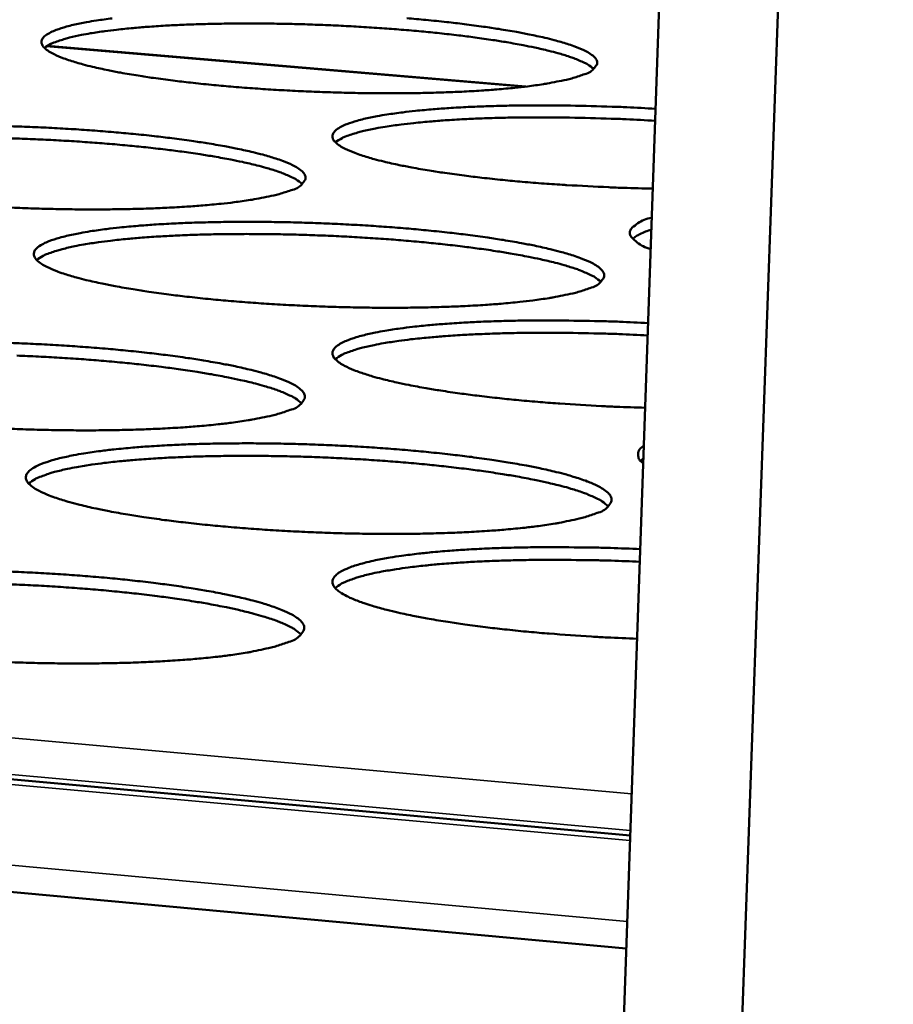
# Model space of a CAD drawing. Units: millimetres. Extents: x 49 to 4380, y 75 to 3075.
# Drawn here: x 4101 to 4139, y 2718 to 2761 of the extents above; entities that cross this region are included whole.
import ezdxf

# ---------------------------------------------------------------- set-up
doc = ezdxf.new("R2010")
doc.units = ezdxf.units.MM
doc.header["$LTSCALE"] = 15
doc.layers.add('Visible (ISO)', color=7, linetype='Continuous', lineweight=50)
doc.layers.add('Visible Narrow (ISO)', color=7, linetype='Continuous', lineweight=35)

msp = doc.modelspace()

# ---------------------------------------------------------------- linework, layer by layer
at = {"layer": 'Visible (ISO)'}
for p, q in [((4139.273, 2905.035), (4116.753, 2268.847)), ((4111.796, 2269.714), (4130.945, 2818.224)), ((3435.26, 2788.221), (4127.702, 2725.318)), ((4127.528, 2720.347), (3432.678, 2784.105)), ((4123.11, 2758.25), (4102.065, 2760.036)), ((4128.28, 2741.89), (4128.162, 2741.796))]:
    msp.add_line(p, q, dxfattribs=at)
at = {"layer": 'Visible (ISO)', "flags": 128}
for points in [[(4125.643, 2758.776, -0.011108), (4125.14, 2758.612, -0.023872), (4124.901, 2758.552, -0.002006), (4124.054, 2758.385, -0.010376), (4123.89, 2758.357, -0.005467), (4123.194, 2758.26, -0.00681), (4122.634, 2758.196, -0.004263), (4121.842, 2758.124, -0.004973), (4121.163, 2758.074, -0.003537), (4120.295, 2758.026, -0.003939), (4119.516, 2757.994, -0.003101), (4118.592, 2757.969, -0.003332), (4117.731, 2757.958, -0.002861), (4116.774, 2757.956, -0.002981), (4115.855, 2757.965, -0.002769), (4114.887, 2757.986, -0.002806), (4113.933, 2758.018, -0.002809), (4112.98, 2758.06, -0.002771), (4112.014, 2758.113, -0.002989), (4111.099, 2758.175, -0.002867), (4110.146, 2758.25, -0.003347), (4109.292, 2758.327, -0.003113), (4108.374, 2758.423, -0.003965), (4107.603, 2758.514, -0.003556), (4106.745, 2758.629, -0.005018), (4106.076, 2758.73, -0.004295), (4105.296, 2758.863, -0.006891), (4104.747, 2758.97, -0.00552), (4104.066, 2759.119, -0.01054), (4103.651, 2759.224, -0.007616), (4103.082, 2759.39, -0.01874), (4102.798, 2759.49, -0.01217), (4102.37, 2759.671, -0.040836), (4102.148, 2759.793, -0.040269), (4101.946, 2759.952, -0.099213), (4101.842, 2760.095, -0.130091), (4101.82, 2760.229, -0.123735), (4101.865, 2760.36, -0.091977), (4101.994, 2760.494, -0.034706), (4102.229, 2760.639, -0.037675), (4102.464, 2760.74, -0.011441), (4102.917, 2760.885, -0.017632), (4103.217, 2760.962, -0.007351), (4103.803, 2761.082, -0.010078), (4104.234, 2761.154, -0.005365), (4104.929, 2761.249, -0.006663)], [(4126.1, 2759.027, 0.020975), (4125.835, 2759.223, 0.045093), (4125.701, 2759.296, 0.006988), (4125.222, 2759.498, 0.018665), (4125.04, 2759.564, 0.007722), (4124.517, 2759.722, 0.010609), (4124.133, 2759.823, 0.005575), (4123.506, 2759.967, 0.006959), (4123, 2760.069, 0.004316), (4122.283, 2760.198, 0.005058), (4121.669, 2760.296, 0.003547), (4120.876, 2760.41, 0.003975), (4120.167, 2760.5, 0.003072), (4119.316, 2760.596, 0.003326), (4118.529, 2760.674, 0.002791), (4117.639, 2760.752, 0.002936), (4116.791, 2760.817, 0.00265), (4115.881, 2760.876, 0.002717), (4114.992, 2760.924, 0.002626), (4114.082, 2760.964, 0.002627), (4113.172, 2760.994, 0.002715), (4112.282, 2761.013, 0.00265), (4111.37, 2761.024, 0.002933), (4110.52, 2761.024, 0.00279), (4109.627, 2761.014, 0.003322), (4108.836, 2760.996, 0.00307), (4107.981, 2760.965, 0.003967), (4107.267, 2760.929, 0.003542), (4106.468, 2760.876, 0.005045), (4105.848, 2760.825, 0.004308), (4105.123, 2760.752, 0.006933), (4104.611, 2760.688, 0.005561), (4103.975, 2760.593, 0.010555), (4103.583, 2760.521, 0.007696), (4103.05, 2760.403, 0.01853), (4102.864, 2760.352, 0.006877), (4102.369, 2760.188, 0.044725), (4102.229, 2760.124, 0.020805), (4101.948, 2759.95)], [(4117.877, 2761.258, -0.003306), (4118.725, 2761.181, -0.003075), (4119.637, 2761.087, -0.003906), (4120.405, 2760.996, -0.003505), (4121.26, 2760.883, -0.004926), (4121.93, 2760.783, -0.004221), (4122.708, 2760.652, -0.00673), (4123.26, 2760.546, -0.005405), (4123.945, 2760.398, -0.010217), (4124.365, 2760.293, -0.007422), (4124.939, 2760.129, -0.017969), (4125.229, 2760.029, -0.011641), (4125.666, 2759.85, -0.038654), (4125.891, 2759.73, -0.036377), (4126.108, 2759.568, -0.094355), (4126.222, 2759.425, -0.12607), (4126.253, 2759.291, -0.128407), (4126.231, 2759.212, -0.044837), (4126.097, 2759.025, -0.090331), (4125.899, 2758.864, -0.085116), (4125.643, 2758.776)], [(4128.695, 2753.765, -0.002819), (4127.416, 2753.795, -0.005505), (4126.762, 2753.822, -0.000127), (4124.919, 2753.917, -0.002781), (4124.835, 2753.922, -0.003009), (4123.917, 2753.985, -0.002884), (4122.96, 2754.063, -0.003373), (4122.104, 2754.143, -0.003136), (4121.185, 2754.241, -0.003999), (4120.412, 2754.335, -0.003586), (4119.552, 2754.452, -0.005061), (4118.881, 2754.556, -0.004334), (4118.101, 2754.691, -0.006947), (4117.55, 2754.8, -0.005571), (4116.868, 2754.952, -0.010605), (4116.451, 2755.059, -0.00769), (4115.882, 2755.228, -0.018786), (4115.595, 2755.33, -0.01228), (4115.167, 2755.513, -0.040631), (4114.945, 2755.637, -0.039635), (4114.74, 2755.799, -0.097702), (4114.635, 2755.944, -0.127491), (4114.611, 2756.08, -0.123075), (4114.655, 2756.213, -0.092743), (4114.781, 2756.349, -0.035741), (4115.013, 2756.495, -0.038414), (4115.246, 2756.599, -0.011748), (4115.696, 2756.746, -0.018002), (4115.995, 2756.824, -0.007495), (4116.579, 2756.946, -0.010278), (4117.008, 2757.02, -0.005456), (4117.702, 2757.117, -0.006783), (4118.261, 2757.181, -0.00426), (4119.048, 2757.253, -0.004968), (4119.724, 2757.303, -0.003535), (4120.586, 2757.352, -0.00394), (4121.36, 2757.384, -0.003098), (4122.278, 2757.41, -0.003332), (4123.131, 2757.422, -0.002853), (4124.082, 2757.424, -0.002977), (4124.994, 2757.416, -0.002754), (4125.077, 2757.414, -0.000125), (4126.905, 2757.366, -0.005453), (4127.553, 2757.341, -0.002791), (4128.817, 2757.273)], [(4128.799, 2756.744, 0.002814), (4127.526, 2756.813, 0.005496), (4126.874, 2756.838, 0.000127), (4125.035, 2756.886, 0.002776), (4124.95, 2756.888, 0.003005), (4124.033, 2756.896, 0.002878), (4123.076, 2756.894, 0.003369), (4122.218, 2756.881, 0.003129), (4121.295, 2756.855, 0.003994), (4120.519, 2756.822, 0.003577), (4119.652, 2756.772, 0.005056), (4118.976, 2756.721, 0.004322), (4118.187, 2756.647, 0.006941), (4117.629, 2756.582, 0.005554), (4116.935, 2756.483, 0.010602), (4116.51, 2756.409, 0.007663), (4115.927, 2756.284, 0.018801), (4115.72, 2756.229, 0.007193), (4115.188, 2756.055, 0.04581), (4115.038, 2755.988, 0.021212), (4114.737, 2755.802)], [(4100.233, 2756.511, -0.002821), (4101.192, 2756.48, -0.002831), (4102.149, 2756.437, -0.002789), (4103.12, 2756.384, -0.003014), (4104.038, 2756.322, -0.002888), (4104.996, 2756.246, -0.003374), (4105.855, 2756.167, -0.003136), (4106.777, 2756.071, -0.003995), (4107.554, 2755.978, -0.00358), (4108.419, 2755.862, -0.005048), (4109.094, 2755.759, -0.004319), (4109.881, 2755.624, -0.006914), (4110.437, 2755.516, -0.005542), (4111.127, 2755.363, -0.010529), (4111.55, 2755.256, -0.007634), (4112.127, 2755.086, -0.01859), (4112.419, 2754.984, -0.012119), (4112.856, 2754.799, -0.040069), (4113.082, 2754.674, -0.038564), (4113.294, 2754.509, -0.09654), (4113.404, 2754.362, -0.126484), (4113.431, 2754.224, -0.124524), (4113.406, 2754.143, -0.043341), (4113.263, 2753.95, -0.087308), (4113.057, 2753.786, -0.082006), (4112.792, 2753.694)], [(4113.281, 2753.966, 0.021463), (4113.015, 2754.167, 0.046005), (4112.879, 2754.243, 0.007285), (4112.399, 2754.449, 0.01909), (4112.211, 2754.518, 0.007889), (4111.682, 2754.681, 0.01084), (4111.292, 2754.786, 0.005687), (4110.656, 2754.933, 0.007102), (4110.144, 2755.039, 0.004399), (4109.416, 2755.171, 0.005158), (4108.793, 2755.272, 0.003613), (4107.987, 2755.388, 0.004051), (4107.268, 2755.48, 0.003129), (4106.404, 2755.578, 0.003388), (4105.604, 2755.659, 0.002842), (4104.7, 2755.739, 0.002989), (4103.839, 2755.804, 0.002698), (4102.914, 2755.864, 0.002766), (4102.011, 2755.913, 0.002673), (4101.087, 2755.953, 0.002674), (4100.162, 2755.983, 0.002764)], [(4112.792, 2753.694, -0.011078), (4112.276, 2753.525, -0.023759), (4112.031, 2753.463, -0.001991), (4111.164, 2753.291, -0.010362), (4110.996, 2753.262, -0.005504), (4110.287, 2753.162, -0.006834), (4109.715, 2753.096, -0.004302), (4108.909, 2753.022, -0.005008), (4108.217, 2752.97, -0.003576), (4107.334, 2752.92, -0.003977), (4106.54, 2752.887, -0.003141), (4105.601, 2752.862, -0.00337), (4104.726, 2752.849, -0.002903), (4103.754, 2752.847, -0.003021), (4102.821, 2752.857, -0.002814), (4101.839, 2752.878, -0.002849), (4100.87, 2752.91, -0.002859), (4099.905, 2752.953, -0.002817)], [(4128.602, 2751.106, -0.049505), (4128.275, 2751.229, -0.05517), (4128.012, 2751.399, -0.025245), (4127.779, 2751.608, -0.078373), (4127.719, 2751.69, -0.128968), (4127.687, 2751.833, -0.129276), (4127.729, 2751.972, -0.078669), (4127.795, 2752.049, -0.025412), (4128.042, 2752.239, -0.055321), (4128.317, 2752.386, -0.04967), (4128.65, 2752.483)], [(4125.936, 2749.391, -0.011375), (4125.421, 2749.218, -0.024384), (4125.175, 2749.154, -0.002097), (4124.309, 2748.979, -0.010629), (4124.138, 2748.948, -0.005612), (4123.424, 2748.846, -0.006984), (4122.848, 2748.779, -0.004376), (4122.037, 2748.702, -0.005103), (4121.339, 2748.649, -0.00363), (4120.449, 2748.598, -0.004042), (4119.648, 2748.564, -0.003183), (4118.7, 2748.538, -0.00342), (4117.817, 2748.525, -0.002937), (4116.834, 2748.523, -0.00306), (4115.891, 2748.532, -0.002843), (4114.898, 2748.554, -0.00288), (4113.918, 2748.586, -0.002883), (4112.94, 2748.63, -0.002844), (4111.948, 2748.686, -0.003068), (4111.009, 2748.75, -0.002943), (4110.031, 2748.828, -0.003434), (4109.154, 2748.91, -0.003195), (4108.213, 2749.01, -0.004067), (4107.421, 2749.106, -0.003649), (4106.54, 2749.226, -0.005145), (4105.853, 2749.333, -0.004406), (4105.054, 2749.472, -0.00706), (4104.49, 2749.584, -0.005662), (4103.791, 2749.741, -0.010782), (4103.364, 2749.852, -0.007818), (4102.781, 2750.026, -0.019109), (4102.487, 2750.132, -0.012549), (4102.051, 2750.321, -0.041295), (4101.823, 2750.45, -0.040622), (4101.616, 2750.618, -0.098459), (4101.51, 2750.768, -0.127176), (4101.486, 2750.909, -0.121137), (4101.534, 2751.048, -0.091575), (4101.665, 2751.188, -0.03521), (4101.907, 2751.341, -0.038177), (4102.148, 2751.448, -0.011798), (4102.611, 2751.6, -0.017999), (4102.921, 2751.682, -0.007547), (4103.522, 2751.808, -0.010317), (4103.965, 2751.885, -0.005504), (4104.678, 2751.985, -0.006829), (4105.255, 2752.051, -0.004307), (4106.063, 2752.126, -0.005015), (4106.758, 2752.178, -0.003582), (4107.642, 2752.228, -0.003986), (4108.437, 2752.261, -0.003147), (4109.377, 2752.287, -0.003379), (4110.253, 2752.3, -0.002907), (4111.226, 2752.302, -0.003028), (4112.16, 2752.292, -0.002815), (4113.143, 2752.271, -0.002852), (4114.113, 2752.239, -0.002854), (4115.082, 2752.196, -0.002815), (4116.064, 2752.141, -0.003034), (4116.995, 2752.078, -0.00291), (4117.965, 2752.001, -0.003391), (4118.836, 2751.92, -0.003155), (4119.771, 2751.822, -0.004005), (4120.56, 2751.727, -0.003595), (4121.438, 2751.608, -0.005048), (4122.125, 2751.503, -0.004328), (4122.923, 2751.365, -0.006891), (4123.491, 2751.254, -0.005541), (4124.192, 2751.099, -0.010444), (4124.625, 2750.988, -0.007613), (4125.213, 2750.815, -0.018308), (4125.513, 2750.71, -0.011986), (4125.96, 2750.522, -0.039064), (4126.191, 2750.396, -0.036704), (4126.414, 2750.226, -0.093669), (4126.53, 2750.075, -0.123196), (4126.563, 2749.933, -0.125727), (4126.54, 2749.85, -0.044851), (4126.402, 2749.653, -0.090423), (4126.2, 2749.485, -0.084751), (4125.936, 2749.391)], [(4128.631, 2751.95, 0.028878), (4128.377, 2751.871, 0.028878), (4128.134, 2751.763, 0.020639), (4127.969, 2751.669, 0.020639), (4127.811, 2751.561)], [(4126.413, 2749.662, 0.021783), (4126.146, 2749.868, 0.046604), (4126.009, 2749.946, 0.007484), (4125.526, 2750.157, 0.019367), (4125.335, 2750.229, 0.007996), (4124.8, 2750.396, 0.010988), (4124.407, 2750.502, 0.005757), (4123.763, 2750.654, 0.007193), (4123.245, 2750.762, 0.004451), (4122.508, 2750.898, 0.005221), (4121.877, 2751.002, 0.003654), (4121.062, 2751.121, 0.004098), (4120.334, 2751.216, 0.003164), (4119.458, 2751.317, 0.003427), (4118.649, 2751.4, 0.002873), (4117.733, 2751.482, 0.003023), (4116.861, 2751.55, 0.002727), (4115.924, 2751.612, 0.002796), (4115.01, 2751.662, 0.002703), (4114.073, 2751.703, 0.002703), (4113.136, 2751.735, 0.002795), (4112.221, 2751.755, 0.002727), (4111.282, 2751.765, 0.00302), (4110.408, 2751.765, 0.002872), (4109.488, 2751.754, 0.003422), (4108.675, 2751.734, 0.003161), (4107.795, 2751.701, 0.004091), (4107.062, 2751.662, 0.00365), (4106.24, 2751.606, 0.005208), (4105.603, 2751.552, 0.004444), (4104.858, 2751.473, 0.007168), (4104.333, 2751.406, 0.005744), (4103.68, 2751.304, 0.010935), (4103.279, 2751.228, 0.00797), (4102.733, 2751.103, 0.019235), (4102.537, 2751.047, 0.007373), (4102.037, 2750.875, 0.046247), (4101.894, 2750.807, 0.021616), (4101.61, 2750.623)], [(4128.358, 2744.128, -0.002819), (4127.088, 2744.168, -0.005485), (4126.436, 2744.2, -0.000127), (4124.616, 2744.309, -0.002782), (4124.533, 2744.315, -0.003067), (4123.636, 2744.384, -0.002922), (4122.695, 2744.468, -0.00347), (4121.861, 2744.554, -0.003211), (4120.962, 2744.658, -0.004144), (4120.213, 2744.756, -0.003703), (4119.376, 2744.879, -0.005274), (4118.728, 2744.986, -0.004506), (4117.972, 2745.126, -0.007264), (4117.441, 2745.238, -0.005826), (4116.783, 2745.394, -0.011097), (4116.38, 2745.504, -0.008093), (4115.834, 2745.677, -0.019567), (4115.554, 2745.782, -0.013096), (4115.147, 2745.967, -0.041593), (4114.933, 2746.093, -0.040395), (4114.737, 2746.258, -0.09593), (4114.637, 2746.405, -0.121014), (4114.614, 2746.544, -0.117042), (4114.657, 2746.681, -0.091462), (4114.778, 2746.819, -0.036705), (4115, 2746.968, -0.039422), (4115.226, 2747.075, -0.012525), (4115.654, 2747.225, -0.018771), (4115.946, 2747.307, -0.007886), (4116.508, 2747.434, -0.010759), (4116.923, 2747.511, -0.005706), (4117.593, 2747.613, -0.007094), (4118.134, 2747.681, -0.004429), (4118.897, 2747.759, -0.005177), (4119.55, 2747.814, -0.00365), (4120.39, 2747.869, -0.004082), (4121.141, 2747.907, -0.003172), (4122.039, 2747.938, -0.003427), (4122.87, 2747.957, -0.00289), (4123.806, 2747.966, -0.003034), (4124.698, 2747.964, -0.002754), (4124.78, 2747.963, -0.000125), (4126.585, 2747.928, -0.005431), (4127.231, 2747.908, -0.002791), (4128.488, 2747.849)], [(4128.469, 2747.307, 0.002812), (4127.205, 2747.366, 0.005472), (4126.555, 2747.386, 0.000127), (4124.739, 2747.421, 0.002775), (4124.657, 2747.423, 0.00306), (4123.76, 2747.424, 0.002914), (4122.818, 2747.415, 0.003462), (4121.984, 2747.396, 0.003201), (4121.081, 2747.363, 0.004134), (4120.328, 2747.325, 0.00369), (4119.485, 2747.269, 0.005261), (4118.831, 2747.213, 0.004488), (4118.065, 2747.134, 0.007244), (4117.526, 2747.065, 0.005799), (4116.856, 2746.961, 0.011065), (4116.444, 2746.883, 0.00805), (4115.883, 2746.754, 0.019513), (4115.681, 2746.696, 0.007597), (4115.171, 2746.519, 0.046941), (4115.025, 2746.449, 0.021955), (4114.736, 2746.259)], [(4099.854, 2746.992, -0.002896), (4100.839, 2746.959, -0.002906), (4101.821, 2746.915, -0.002863), (4102.817, 2746.858, -0.003094), (4103.76, 2746.794, -0.002965), (4104.744, 2746.714, -0.003463), (4105.625, 2746.632, -0.003218), (4106.572, 2746.531, -0.004098), (4107.369, 2746.433, -0.003674), (4108.257, 2746.311, -0.005176), (4108.95, 2746.203, -0.004431), (4109.758, 2746.061, -0.007084), (4110.329, 2745.947, -0.005685), (4111.037, 2745.787, -0.010771), (4111.472, 2745.674, -0.007835), (4112.064, 2745.496, -0.018952), (4112.366, 2745.387, -0.01249), (4112.812, 2745.194, -0.040502), (4113.044, 2745.062, -0.0389), (4113.262, 2744.888, -0.095777), (4113.374, 2744.734, -0.12357), (4113.403, 2744.588, -0.121867), (4113.376, 2744.501, -0.043321), (4113.23, 2744.299, -0.08739), (4113.02, 2744.127, -0.081633), (4112.747, 2744.029)], [(4113.256, 2744.322, 0.022289), (4112.988, 2744.534, 0.047533), (4112.85, 2744.615, 0.007799), (4112.364, 2744.831, 0.019809), (4112.168, 2744.906, 0.008172), (4111.626, 2745.078, 0.011229), (4111.227, 2745.188, 0.005875), (4110.575, 2745.344, 0.007344), (4110.049, 2745.455, 0.004539), (4109.301, 2745.595, 0.005326), (4108.66, 2745.701, 0.003724), (4107.832, 2745.824, 0.004178), (4107.093, 2745.921, 0.003223), (4106.203, 2746.025, 0.003492), (4105.381, 2746.11, 0.002926), (4104.45, 2746.193, 0.003079), (4103.564, 2746.263, 0.002778), (4102.612, 2746.326, 0.002848), (4101.683, 2746.377, 0.002752), (4100.731, 2746.418, 0.002753)], [(4112.747, 2744.029, -0.011343), (4112.217, 2743.85, -0.024265), (4111.965, 2743.784, -0.002082), (4111.077, 2743.603, -0.010614), (4110.903, 2743.572, -0.005651), (4110.175, 2743.467, -0.007009), (4109.586, 2743.397, -0.004416), (4108.76, 2743.318, -0.005139), (4108.048, 2743.263, -0.003671), (4107.142, 2743.21, -0.004082), (4106.327, 2743.175, -0.003225), (4105.363, 2743.147, -0.00346), (4104.464, 2743.133, -0.002981), (4103.466, 2743.131, -0.003102), (4102.507, 2743.14, -0.00289), (4101.5, 2743.162, -0.002925), (4100.505, 2743.196, -0.002936)], [(4126.246, 2739.498, -0.011654), (4125.718, 2739.315, -0.024916), (4125.465, 2739.248, -0.002195), (4124.578, 2739.062, -0.010894), (4124.399, 2739.03, -0.005764), (4123.666, 2738.922, -0.007166), (4123.075, 2738.85, -0.004494), (4122.241, 2738.769, -0.005239), (4121.525, 2738.713, -0.003729), (4120.61, 2738.658, -0.004151), (4119.788, 2738.622, -0.00327), (4118.814, 2738.594, -0.003512), (4117.907, 2738.579, -0.003017), (4116.897, 2738.577, -0.003143), (4115.928, 2738.586, -0.00292), (4114.908, 2738.608, -0.002959), (4113.902, 2738.642, -0.002961), (4112.897, 2738.688, -0.002921), (4111.879, 2738.746, -0.00315), (4110.914, 2738.813, -0.003022), (4109.909, 2738.895, -0.003526), (4109.009, 2738.981, -0.00328), (4108.042, 2739.086, -0.004174), (4107.229, 2739.187, -0.003746), (4106.324, 2739.314, -0.005278), (4105.619, 2739.426, -0.004523), (4104.798, 2739.572, -0.007237), (4104.218, 2739.69, -0.005811), (4103.501, 2739.855, -0.011034), (4103.061, 2739.972, -0.00803), (4102.464, 2740.156, -0.01949), (4102.16, 2740.268, -0.012944), (4101.714, 2740.466, -0.041748), (4101.48, 2740.602, -0.040967), (4101.268, 2740.779, -0.097625), (4101.159, 2740.936, -0.124229), (4101.135, 2741.086, -0.118507), (4101.184, 2741.233, -0.091101), (4101.319, 2741.38, -0.035716), (4101.567, 2741.541, -0.03868), (4101.815, 2741.654, -0.012174), (4102.289, 2741.815, -0.01838), (4102.609, 2741.902, -0.007753), (4103.226, 2742.035, -0.010566), (4103.681, 2742.116, -0.00565), (4104.413, 2742.222, -0.007004), (4105.006, 2742.293, -0.004421), (4105.835, 2742.372, -0.005146), (4106.549, 2742.427, -0.003678), (4107.458, 2742.48, -0.004092), (4108.275, 2742.516, -0.003232), (4109.24, 2742.544, -0.00347), (4110.139, 2742.557, -0.002985), (4111.138, 2742.56, -0.003109), (4112.098, 2742.55, -0.00289), (4113.107, 2742.528, -0.002928), (4114.103, 2742.495, -0.002931), (4115.098, 2742.45, -0.002891), (4116.106, 2742.393, -0.003115), (4117.062, 2742.327, -0.002988), (4118.059, 2742.246, -0.00348), (4118.953, 2742.161, -0.003238), (4119.913, 2742.058, -0.004109), (4120.723, 2741.959, -0.00369), (4121.624, 2741.834, -0.005176), (4122.33, 2741.723, -0.004441), (4123.15, 2741.578, -0.007059), (4123.733, 2741.462, -0.005683), (4124.454, 2741.298, -0.010681), (4124.899, 2741.182, -0.007813), (4125.502, 2741, -0.018657), (4125.812, 2740.888, -0.012346), (4126.269, 2740.691, -0.039468), (4126.507, 2740.557, -0.037024), (4126.735, 2740.378, -0.09291), (4126.855, 2740.22, -0.120293), (4126.889, 2740.07, -0.123013), (4126.865, 2739.981, -0.044825), (4126.725, 2739.774, -0.090477), (4126.518, 2739.599, -0.08432), (4126.246, 2739.498)], [(4128.273, 2741.692, -0.103876), (4128.131, 2741.807, -0.122125), (4128.063, 2741.948, -0.059008), (4128.053, 2742.074, -0.059412), (4128.072, 2742.197, -0.122754), (4128.149, 2742.332, -0.104165), (4128.299, 2742.435)], [(4126.743, 2739.791, 0.02262), (4126.474, 2740.008, 0.048142), (4126.334, 2740.091, 0.008009), (4125.846, 2740.312, 0.020096), (4125.646, 2740.39, 0.008285), (4125.099, 2740.566, 0.011384), (4124.695, 2740.679, 0.005949), (4124.035, 2740.839, 0.007439), (4123.503, 2740.953, 0.004593), (4122.745, 2741.097, 0.005392), (4122.097, 2741.206, 0.003768), (4121.259, 2741.332, 0.004228), (4120.51, 2741.432, 0.00326), (4119.609, 2741.539, 0.003532), (4118.776, 2741.627, 0.002959), (4117.833, 2741.713, 0.003114), (4116.935, 2741.784, 0.002809), (4115.97, 2741.85, 0.00288), (4115.029, 2741.902, 0.002783), (4114.064, 2741.946, 0.002784), (4113.099, 2741.978, 0.002878), (4112.156, 2741.999, 0.002809), (4111.19, 2742.01, 0.003112), (4110.289, 2742.009, 0.002958), (4109.343, 2741.996, 0.003528), (4108.506, 2741.975, 0.003258), (4107.6, 2741.939, 0.004221), (4106.845, 2741.897, 0.003764), (4106, 2741.838, 0.00538), (4105.345, 2741.779, 0.004586), (4104.579, 2741.696, 0.007416), (4104.04, 2741.624, 0.005936), (4103.369, 2741.516, 0.011334), (4102.958, 2741.435, 0.00826), (4102.398, 2741.302, 0.019969), (4102.194, 2741.241, 0.007899), (4101.688, 2741.059, 0.0478), (4101.541, 2740.987, 0.022458), (4101.255, 2740.792)], [(4128.004, 2733.968, -0.002976), (4126.687, 2734.021, -0.005756), (4126.007, 2734.061, -0.000142), (4124.139, 2734.192, -0.002932), (4124.049, 2734.199, -0.003331), (4123.14, 2734.28, -0.003135), (4122.176, 2734.378, -0.003855), (4121.344, 2734.475, -0.003515), (4120.433, 2734.595, -0.004732), (4119.697, 2734.704, -0.004148), (4118.86, 2734.843, -0.006233), (4118.238, 2734.959, -0.005184), (4117.494, 2735.117, -0.008984), (4117.002, 2735.235, -0.006919), (4116.367, 2735.41, -0.014615), (4116.011, 2735.525, -0.010112), (4115.504, 2735.716, -0.028088), (4115.25, 2735.835, -0.02087), (4114.926, 2736.027, -0.063881), (4114.748, 2736.178, -0.079239), (4114.644, 2736.336, -0.123807), (4114.617, 2736.488, -0.121755), (4114.665, 2736.636, -0.073636), (4114.792, 2736.786, -0.060713), (4114.988, 2736.921, -0.019478), (4115.339, 2737.086, -0.026863), (4115.604, 2737.182, -0.00982), (4116.129, 2737.33, -0.014136), (4116.499, 2737.415, -0.00677), (4117.147, 2737.536, -0.008761), (4117.651, 2737.614, -0.005092), (4118.404, 2737.709, -0.006113), (4119.033, 2737.774, -0.004087), (4119.875, 2737.844, -0.004658), (4120.614, 2737.893, -0.00347), (4121.525, 2737.938, -0.003805), (4122.357, 2737.967, -0.0031), (4123.317, 2737.987, -0.003293), (4124.221, 2737.994, -0.002901), (4124.309, 2737.994, -0.000139), (4126.164, 2737.974, -0.005698), (4126.838, 2737.959, -0.002945), (4128.141, 2737.908)], [(4128.122, 2737.352, 0.002823), (4126.87, 2737.401, 0.005473), (4126.224, 2737.416, 0.000127), (4124.437, 2737.438, 0.002786), (4124.355, 2737.438, 0.003127), (4123.481, 2737.433, 0.00296), (4122.557, 2737.416, 0.003568), (4121.745, 2737.391, 0.003284), (4120.865, 2737.352, 0.004289), (4120.135, 2737.308, 0.003817), (4119.316, 2737.246, 0.005484), (4118.684, 2737.186, 0.004671), (4117.944, 2737.1, 0.00757), (4117.424, 2737.027, 0.006066), (4116.777, 2736.918, 0.011555), (4116.379, 2736.837, 0.008469), (4115.84, 2736.704, 0.020244), (4115.643, 2736.643, 0.008008), (4115.155, 2736.461, 0.048037), (4115.012, 2736.389, 0.022707), (4114.735, 2736.196)], [(4100.07, 2736.933, -0.002879), (4101.063, 2736.892, -0.00295), (4102.04, 2736.841, -0.002887), (4103.036, 2736.777, -0.003175), (4103.969, 2736.706, -0.003024), (4104.947, 2736.619, -0.003587), (4105.813, 2736.53, -0.003317), (4106.75, 2736.422, -0.004281), (4107.53, 2736.319, -0.00382), (4108.403, 2736.19, -0.005447), (4109.08, 2736.077, -0.004645), (4109.87, 2735.928, -0.007505), (4110.424, 2735.81, -0.006003), (4111.114, 2735.643, -0.01148), (4111.535, 2735.526, -0.00835), (4112.107, 2735.342, -0.020277), (4112.401, 2735.228, -0.01366), (4112.824, 2735.03, -0.043056), (4113.049, 2734.892, -0.042473), (4113.25, 2734.716, -0.097627), (4113.351, 2734.558, -0.120622), (4113.371, 2734.407, -0.113463), (4113.341, 2734.317, -0.041013), (4113.187, 2734.11, -0.083287), (4112.975, 2733.937, -0.076888), (4112.698, 2733.832)], [(4113.23, 2734.149, 0.023143), (4112.96, 2734.373, 0.049084), (4112.819, 2734.459, 0.008342), (4112.327, 2734.686, 0.020554), (4112.123, 2734.767, 0.008472), (4111.568, 2734.949, 0.011637), (4111.159, 2735.065, 0.006073), (4110.488, 2735.23, 0.007598), (4109.949, 2735.348, 0.004685), (4109.179, 2735.495, 0.005502), (4108.521, 2735.608, 0.003841), (4107.669, 2735.737, 0.004312), (4106.908, 2735.84, 0.003322), (4105.992, 2735.949, 0.003601), (4105.146, 2736.039, 0.003015), (4104.187, 2736.127, 0.003174), (4103.274, 2736.2, 0.002862), (4102.293, 2736.266, 0.002934), (4101.336, 2736.32, 0.002836), (4100.355, 2736.363, 0.002836)], [(4112.698, 2733.832, -0.011513), (4112.171, 2733.648, -0.024516), (4111.918, 2733.579, -0.002133), (4111.038, 2733.391, -0.010794), (4110.863, 2733.358, -0.005802), (4110.143, 2733.249, -0.007168), (4109.558, 2733.175, -0.004529), (4108.739, 2733.091, -0.005265), (4108.034, 2733.033, -0.003756), (4107.134, 2732.975, -0.004179), (4106.326, 2732.935, -0.003287), (4105.367, 2732.903, -0.003533), (4104.475, 2732.885, -0.00302), (4103.478, 2732.878, -0.003153), (4102.524, 2732.884, -0.002906), (4101.514, 2732.901, -0.002955), (4100.521, 2732.93, -0.002923)]]:
    msp.add_lwpolyline(points, format="xyb", dxfattribs=at)
at = {"layer": 'Visible Narrow (ISO)'}
for p, q in [((4127.694, 2725.089), (3434.932, 2788.051)), ((3432.557, 2785.152), (4127.569, 2721.53)), ((4122.983, 2758.235), (4102.03, 2760.013)), ((3786.734, 2758.012), (4127.766, 2727.147)), ((4127.709, 2725.527), (3785.534, 2756.598))]:
    msp.add_line(p, q, dxfattribs=at)

doc.saveas('drawing.dxf')
